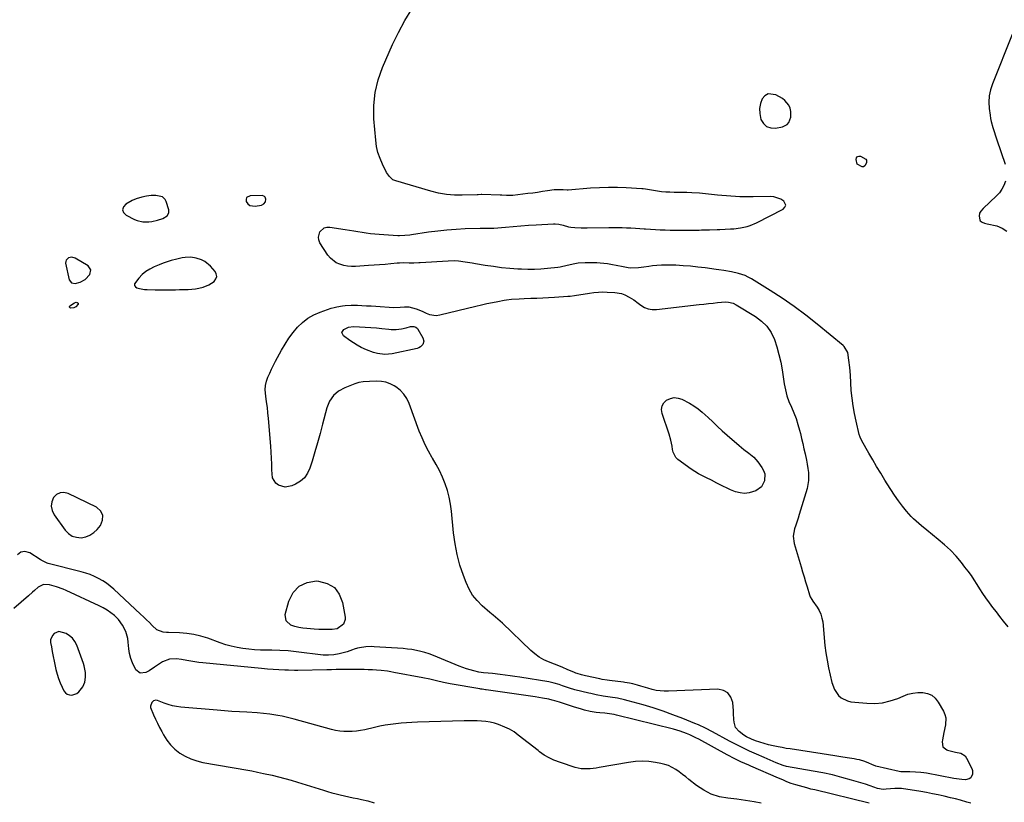
# Model space of a CAD drawing. Units: inches. Extents: x 1894578 to 1899714, y 379777 to 385108.
# Drawn here: x 1897322 to 1897947, y 381172 to 381668 of the extents above; entities that cross this region are included whole.
import ezdxf

# ---------------------------------------------------------------- set-up
doc = ezdxf.new("R2010")
doc.units = ezdxf.units.IN
doc.header["$MEASUREMENT"] = 0
for name, color, linetype in [('1', 7, 'Continuous'), ('7', 7, 'Continuous'), ('8', 7, 'Continuous')]:
    doc.layers.add(name, color=color, linetype=linetype)

msp = doc.modelspace()

# ---------------------------------------------------------------- linework, layer by layer
at = {"layer": '1', "color": 18}
for points in [[(1897809.15, 381601.95, 1630), (1897810.22, 381603.24, 1630), (1897811.48, 381606.6, 1630), (1897811.49, 381610.22, 1630), (1897810.96, 381612.34, 1630), (1897810.12, 381614.15, 1630), (1897807.67, 381617.17, 1630), (1897806.07, 381618.37, 1630), (1897801.83, 381620.88, 1630), (1897796.91, 381621.48, 1630), (1897794.91, 381620.25, 1630), (1897793.15, 381618.26, 1630), (1897792.09, 381615.21, 1630), (1897791.51, 381612.13, 1630), (1897791.63, 381608.99, 1630), (1897792.4, 381605.23, 1630), (1897793.99, 381602.58, 1630), (1897796.01, 381600.64, 1630), (1897798.67, 381599.78, 1630), (1897801.76, 381599.62, 1630), (1897806.08, 381600.45, 1630), (1897809.15, 381601.95, 1630)], [(1897408.52, 381556.99, 1628), (1897405.61, 381556.9, 1628), (1897402.52, 381556.48, 1628), (1897399.54, 381555.9, 1628), (1897395.94, 381554.88, 1628), (1897393.45, 381553.7, 1628), (1897389.43, 381551.42, 1628), (1897388.01, 381549.64, 1628), (1897387.43, 381547.87, 1628), (1897388.1, 381546.14, 1628), (1897389.6, 381544.43, 1628), (1897394.97, 381541.72, 1628), (1897396.69, 381541, 1628), (1897400.27, 381540.2, 1628), (1897404.01, 381540.23, 1628), (1897405.88, 381540.44, 1628), (1897409.56, 381541.23, 1628), (1897413.02, 381542.29, 1628), (1897415.75, 381544.08, 1628), (1897416.75, 381545.8, 1628), (1897416.84, 381546.77, 1628), (1897416.72, 381547.79, 1628), (1897415.12, 381553.2, 1628), (1897414.52, 381554.42, 1628), (1897412.66, 381556.13, 1628), (1897408.52, 381556.99, 1628)], [(1897477.03, 381551.52, 1628), (1897478, 381552.93, 1628), (1897478.34, 381554.68, 1628), (1897477.94, 381555.77, 1628), (1897477.54, 381556.21, 1628), (1897477.09, 381556.54, 1628), (1897475.97, 381556.82, 1628), (1897468.33, 381556.79, 1628), (1897466.1, 381555.56, 1628), (1897465.79, 381554.42, 1628), (1897465.9, 381553.02, 1628), (1897466.97, 381551.58, 1628), (1897468.24, 381550.54, 1628), (1897471.62, 381550.04, 1628), (1897475.49, 381550.78, 1628), (1897477.03, 381551.52, 1628)], [(1897363.72, 381503.61, 1628), (1897366.54, 381506.74, 1628), (1897367.31, 381509.68, 1628), (1897365.58, 381512.18, 1628), (1897357.32, 381517.08, 1628), (1897355.2, 381517.72, 1628), (1897353.01, 381517.32, 1628), (1897351.56, 381515.93, 1628), (1897351.31, 381515, 1628), (1897351.3, 381513.94, 1628), (1897353.55, 381503.4, 1628), (1897354.96, 381501.39, 1628), (1897357.39, 381501, 1628), (1897360.51, 381501.88, 1628), (1897363.72, 381503.61, 1628)], [(1897439.67, 381515.03, 1628), (1897437.59, 381516.07, 1628), (1897434.13, 381517.19, 1628), (1897430.62, 381517.75, 1628), (1897427.07, 381517.61, 1628), (1897425.3, 381517.33, 1628), (1897421.78, 381516.57, 1628), (1897418.31, 381515.57, 1628), (1897415.73, 381514.75, 1628), (1897413.18, 381513.88, 1628), (1897410.65, 381512.92, 1628), (1897407.42, 381511.61, 1628), (1897404.7, 381510.23, 1628), (1897402.14, 381508.62, 1628), (1897399.83, 381506.68, 1628), (1897397.69, 381504.5, 1628), (1897395.02, 381500.8, 1628), (1897394.98, 381499.82, 1628), (1897395.52, 381499, 1628), (1897396.45, 381498.29, 1628), (1897398.06, 381497.84, 1628), (1897401.34, 381497.28, 1628), (1897403.01, 381497.17, 1628), (1897408, 381497.07, 1628), (1897410.79, 381497.04, 1628), (1897413.57, 381497.03, 1628), (1897418.43, 381497.08, 1628), (1897420.96, 381497.11, 1628), (1897423.5, 381497.16, 1628), (1897426.03, 381497.23, 1628), (1897429.09, 381497.33, 1628), (1897433.6, 381497.73, 1628), (1897435.83, 381498.12, 1628), (1897438.53, 381498.74, 1628), (1897442.23, 381500.16, 1628), (1897445.48, 381502.42, 1628), (1897446.68, 381504.08, 1628), (1897447.16, 381505.59, 1628), (1897446.88, 381507.14, 1628), (1897446.09, 381508.73, 1628), (1897443.26, 381511.98, 1628), (1897439.67, 381515.03, 1628)], [(1897374.99, 381353.88, 1628), (1897373.52, 381356.59, 1628), (1897370.94, 381359.05, 1628), (1897352.87, 381367.84, 1628), (1897350.19, 381368.41, 1628), (1897347.71, 381368.27, 1628), (1897345.55, 381367.06, 1628), (1897343.6, 381365.13, 1628), (1897342.55, 381362.38, 1628), (1897342.16, 381359.65, 1628), (1897342.75, 381356.95, 1628), (1897344, 381354.28, 1628), (1897351.09, 381344.42, 1628), (1897353.15, 381342.34, 1628), (1897355.46, 381340.78, 1628), (1897358.13, 381340, 1628), (1897361.05, 381339.73, 1628), (1897364.01, 381340.31, 1628), (1897366.74, 381341.31, 1628), (1897369.16, 381342.94, 1628), (1897371.35, 381345, 1628), (1897373.43, 381347.51, 1628), (1897374.77, 381350.82, 1628), (1897374.99, 381353.88, 1628)], [(1897925.59, 381171.19, 1628), (1897923.06, 381171.92, 1628), (1897918.95, 381173.07, 1628), (1897915.88, 381173.89, 1628), (1897912.8, 381174.67, 1628), (1897908.58, 381175.68, 1628), (1897904.92, 381176.5, 1628), (1897901.24, 381177.26, 1628), (1897897.54, 381177.94, 1628), (1897893.84, 381178.57, 1628), (1897881.63, 381180.48, 1628), (1897880.25, 381180.63, 1628), (1897877.48, 381180.63, 1628), (1897874.72, 381180.28, 1628), (1897871.94, 381180.04, 1628), (1897870.06, 381179.98, 1628), (1897866.42, 381180.5, 1628), (1897861.78, 381182.27, 1628), (1897858.83, 381183.24, 1628), (1897849.82, 381185.94, 1628), (1897843.8, 381187.63, 1628), (1897837.74, 381189.16, 1628), (1897831.63, 381190.47, 1628), (1897825.49, 381191.63, 1628), (1897808.71, 381194.47, 1628), (1897806.49, 381195.07, 1628), (1897802.19, 381196.85, 1628), (1897798.34, 381198.49, 1628), (1897794.5, 381200.15, 1628), (1897789.59, 381202.29, 1628), (1897785.24, 381204.25, 1628), (1897780.93, 381206.29, 1628), (1897776.68, 381208.44, 1628), (1897772.46, 381210.67, 1628), (1897768.17, 381213.02, 1628), (1897766, 381214.19, 1628), (1897761.67, 381216.53, 1628), (1897757.31, 381218.82, 1628), (1897752.85, 381220.9, 1628), (1897750.59, 381221.87, 1628), (1897742.82, 381225.01, 1628), (1897736.62, 381227.4, 1628), (1897730.38, 381229.65, 1628), (1897724.06, 381231.68, 1628), (1897717.69, 381233.57, 1628), (1897708.16, 381236.22, 1628), (1897705.91, 381236.81, 1628), (1897701.38, 381237.79, 1628), (1897696.69, 381238.56, 1628), (1897692.31, 381239.21, 1628), (1897687.95, 381239.98, 1628), (1897684.42, 381240.76, 1628), (1897683.29, 381241.04, 1628), (1897674.41, 381243.24, 1628), (1897671.05, 381244.21, 1628), (1897666.63, 381245.74, 1628), (1897664.47, 381246.48, 1628), (1897661.17, 381247.45, 1628), (1897657.8, 381248.15, 1628), (1897639.48, 381251.18, 1628), (1897636.37, 381251.66, 1628), (1897633.26, 381252.12, 1628), (1897630.14, 381252.52, 1628), (1897627.01, 381252.9, 1628), (1897622.21, 381253.43, 1628), (1897619.3, 381253.72, 1628), (1897616.38, 381254.02, 1628), (1897613.5, 381254.47, 1628), (1897610.21, 381255.18, 1628), (1897605.57, 381256.44, 1628), (1897601.07, 381258.12, 1628), (1897587.19, 381263.99, 1628), (1897584.58, 381265.03, 1628), (1897581.94, 381265.98, 1628), (1897579.25, 381266.81, 1628), (1897576.54, 381267.56, 1628), (1897573.8, 381268.17, 1628), (1897571.04, 381268.68, 1628), (1897568.26, 381269.04, 1628), (1897565.46, 381269.3, 1628), (1897547.01, 381270.51, 1628), (1897545.26, 381270.57, 1628), (1897541.77, 381270.43, 1628), (1897537.68, 381269.91, 1628), (1897536.56, 381269.68, 1628), (1897534.42, 381268.92, 1628), (1897533.34, 381268.54, 1628), (1897529.87, 381267.37, 1628), (1897528.23, 381266.85, 1628), (1897524.91, 381266, 1628), (1897521.52, 381265.43, 1628), (1897518.1, 381265.17, 1628), (1897514.66, 381265.22, 1628), (1897511.23, 381265.5, 1628), (1897509.52, 381265.71, 1628), (1897502.69, 381266.7, 1628), (1897497.56, 381267.33, 1628), (1897492.42, 381267.83, 1628), (1897487.27, 381268.11, 1628), (1897482.1, 381268.26, 1628), (1897478.65, 381268.29, 1628), (1897474.91, 381268.39, 1628), (1897471.18, 381268.59, 1628), (1897467.45, 381268.93, 1628), (1897463.73, 381269.37, 1628), (1897460.05, 381270, 1628), (1897456.4, 381270.79, 1628), (1897452.82, 381271.82, 1628), (1897449.27, 381272.99, 1628), (1897441.45, 381275.88, 1628), (1897437.07, 381277.25, 1628), (1897432.63, 381278.34, 1628), (1897428.1, 381278.99, 1628), (1897423.52, 381279.35, 1628), (1897416.45, 381279.56, 1628), (1897415.36, 381279.62, 1628), (1897413.2, 381279.87, 1628), (1897409.24, 381281.33, 1628), (1897406.28, 381284.1, 1628), (1897404.42, 381285.9, 1628), (1897402.56, 381287.7, 1628), (1897400.68, 381289.48, 1628), (1897398.79, 381291.25, 1628), (1897381.88, 381307.05, 1628), (1897379.63, 381308.98, 1628), (1897377.29, 381310.78, 1628), (1897374.81, 381312.39, 1628), (1897372.24, 381313.87, 1628), (1897369.56, 381315.15, 1628), (1897366.83, 381316.3, 1628), (1897364.03, 381317.27, 1628), (1897361.18, 381318.1, 1628), (1897340.27, 381323.44, 1628), (1897339.6, 381323.63, 1628), (1897337.04, 381324.73, 1628), (1897335.83, 381325.43, 1628), (1897335.23, 381325.8, 1628), (1897328.62, 381330.11, 1628), (1897325.5, 381330.86, 1628), (1897322.83, 381330.6, 1628), (1897320.81, 381328.82, 1628)], [(1897861.15, 381171.29, 1626), (1897826.66, 381179.6, 1626), (1897824.14, 381180.23, 1626), (1897821.63, 381180.88, 1626), (1897819.13, 381181.56, 1626), (1897814.48, 381182.9, 1626), (1897811.68, 381183.8, 1626), (1897808.94, 381184.85, 1626), (1897806.23, 381186, 1626), (1897803.52, 381187.16, 1626), (1897785.99, 381194.73, 1626), (1897784.71, 381195.29, 1626), (1897782.16, 381196.41, 1626), (1897779.61, 381197.55, 1626), (1897777.11, 381198.77, 1626), (1897774.64, 381200.05, 1626), (1897772.18, 381201.36, 1626), (1897770.96, 381202.02, 1626), (1897752.95, 381211.76, 1626), (1897751.08, 381212.73, 1626), (1897747.28, 381214.52, 1626), (1897745.19, 381215.4, 1626), (1897741.1, 381216.9, 1626), (1897736.9, 381218.1, 1626), (1897700.73, 381227.17, 1626), (1897699.25, 381227.5, 1626), (1897696.28, 381228.03, 1626), (1897693.28, 381228.39, 1626), (1897690.26, 381228.67, 1626), (1897687.92, 381228.87, 1626), (1897684.11, 381229.38, 1626), (1897680.38, 381230.29, 1626), (1897677.87, 381231.06, 1626), (1897674.07, 381232.24, 1626), (1897670.28, 381233.45, 1626), (1897666.48, 381234.66, 1626), (1897664.58, 381235.25, 1626), (1897661.57, 381236.2, 1626), (1897659.95, 381236.68, 1626), (1897657.77, 381237.23, 1626), (1897653.81, 381237.93, 1626), (1897649.28, 381238.68, 1626), (1897644.75, 381239.36, 1626), (1897618.09, 381243.15, 1626), (1897617.6, 381243.22, 1626), (1897615.63, 381243.49, 1626), (1897614.65, 381243.64, 1626), (1897614.16, 381243.73, 1626), (1897595.29, 381247.08, 1626), (1897590.95, 381247.92, 1626), (1897586.64, 381248.88, 1626), (1897582.32, 381249.86, 1626), (1897577.99, 381250.74, 1626), (1897559.54, 381254.26, 1626), (1897557.51, 381254.61, 1626), (1897555.48, 381254.92, 1626), (1897551.39, 381255.38, 1626), (1897548.61, 381255.61, 1626), (1897545.97, 381255.78, 1626), (1897543.32, 381255.9, 1626), (1897540.68, 381255.98, 1626), (1897539.35, 381256, 1626), (1897529.03, 381256.13, 1626), (1897526.03, 381256.12, 1626), (1897523.02, 381256.02, 1626), (1897520.02, 381255.89, 1626), (1897517.02, 381255.82, 1626), (1897498.52, 381255.52, 1626), (1897496.54, 381255.51, 1626), (1897492.58, 381255.58, 1626), (1897490.32, 381255.67, 1626), (1897486.65, 381255.87, 1626), (1897482.98, 381256.07, 1626), (1897479.31, 381256.31, 1626), (1897477.48, 381256.47, 1626), (1897475.65, 381256.63, 1626), (1897438.23, 381260.24, 1626), (1897435.71, 381260.53, 1626), (1897433.2, 381260.87, 1626), (1897430.71, 381261.29, 1626), (1897428.22, 381261.76, 1626), (1897424.76, 381262.43, 1626), (1897421.71, 381262.75, 1626), (1897417.12, 381262.57, 1626), (1897412.79, 381260.95, 1626), (1897410.82, 381259.69, 1626), (1897407.77, 381257.5, 1626), (1897404.33, 381255.33, 1626), (1897402.08, 381254.07, 1626), (1897398.57, 381253.7, 1626), (1897395.82, 381255.93, 1626), (1897393.69, 381260.26, 1626), (1897392.6, 381263.16, 1626), (1897391.88, 381266.18, 1626), (1897391.4, 381269.27, 1626), (1897391, 381273.52, 1626), (1897390.66, 381275.79, 1626), (1897389.45, 381280.17, 1626), (1897387.46, 381284.28, 1626), (1897384.73, 381287.87, 1626), (1897382.21, 381290.24, 1626), (1897379.95, 381292.04, 1626), (1897377.61, 381293.7, 1626), (1897375.14, 381295.16, 1626), (1897372.58, 381296.49, 1626), (1897351.67, 381306.21, 1626), (1897349.64, 381307.08, 1626), (1897345.5, 381308.57, 1626), (1897340.96, 381309.83, 1626), (1897337.24, 381309.93, 1626), (1897333.94, 381308.29, 1626), (1897331.56, 381306.19, 1626), (1897330.28, 381305.07, 1626), (1897327.72, 381302.85, 1626), (1897318.43, 381294.85, 1626)], [(1897346.91, 381280.17, 1624), (1897343.98, 381278.96, 1624), (1897342.87, 381277.73, 1624), (1897341.78, 381274.85, 1624), (1897341.78, 381273.2, 1624), (1897342.24, 381270.53, 1624), (1897342.8, 381267.44, 1624), (1897343.39, 381264.35, 1624), (1897344.01, 381261.26, 1624), (1897344.66, 381258.19, 1624), (1897345.13, 381256.02, 1624), (1897345.88, 381253.14, 1624), (1897346.75, 381250.3, 1624), (1897347.84, 381247.54, 1624), (1897349.06, 381244.82, 1624), (1897350.16, 381242.62, 1624), (1897351.12, 381241.37, 1624), (1897352.25, 381240.45, 1624), (1897353.65, 381240, 1624), (1897355.22, 381239.88, 1624), (1897358.35, 381240.93, 1624), (1897359.64, 381241.92, 1624), (1897362.18, 381245.05, 1624), (1897363.54, 381247.99, 1624), (1897363.94, 381251.29, 1624), (1897363.87, 381254.17, 1624), (1897363.13, 381258.41, 1624), (1897362.7, 381259.78, 1624), (1897358.36, 381271.56, 1624), (1897357.19, 381273.86, 1624), (1897355.73, 381275.89, 1624), (1897353.83, 381277.52, 1624), (1897351.65, 381278.89, 1624), (1897346.91, 381280.17, 1624)], [(1897792.63, 381171.16, 1624), (1897788.1, 381172.07, 1624), (1897785.35, 381172.55, 1624), (1897782.59, 381172.99, 1624), (1897779.82, 381173.37, 1624), (1897777.05, 381173.7, 1624), (1897771.45, 381174.31, 1624), (1897766.07, 381175.36, 1624), (1897760.91, 381176.99, 1624), (1897756.11, 381179.47, 1624), (1897751.54, 381182.51, 1624), (1897746.77, 381186.32, 1624), (1897744.71, 381187.93, 1624), (1897742.63, 381189.51, 1624), (1897740.52, 381191.06, 1624), (1897738.39, 381192.58, 1624), (1897736.18, 381193.92, 1624), (1897733.88, 381195.05, 1624), (1897731.46, 381195.88, 1624), (1897728.95, 381196.5, 1624), (1897725.56, 381197.11, 1624), (1897721.29, 381197.65, 1624), (1897717.01, 381197.88, 1624), (1897712.74, 381197.66, 1624), (1897708.47, 381197.13, 1624), (1897689.78, 381193.8, 1624), (1897687.87, 381193.5, 1624), (1897684.05, 381193.07, 1624), (1897682.13, 381192.95, 1624), (1897678.33, 381193.13, 1624), (1897676.46, 381193.49, 1624), (1897674.62, 381193.98, 1624), (1897665.2, 381197.08, 1624), (1897660.99, 381198.63, 1624), (1897657.98, 381199.96, 1624), (1897654.9, 381201.76, 1624), (1897652.01, 381203.85, 1624), (1897651.06, 381204.58, 1624), (1897638.47, 381214.5, 1624), (1897635.78, 381216.41, 1624), (1897632.99, 381218.12, 1624), (1897630.03, 381219.54, 1624), (1897625.94, 381221.11, 1624), (1897623.29, 381221.91, 1624), (1897620.62, 381222.56, 1624), (1897617.9, 381223, 1624), (1897615.15, 381223.3, 1624), (1897612.38, 381223.45, 1624), (1897609.61, 381223.54, 1624), (1897606.83, 381223.55, 1624), (1897604.06, 381223.51, 1624), (1897574.48, 381222.57, 1624), (1897571.04, 381222.42, 1624), (1897567.61, 381222.22, 1624), (1897564.18, 381221.94, 1624), (1897560.76, 381221.6, 1624), (1897557.34, 381221.17, 1624), (1897553.95, 381220.65, 1624), (1897550.57, 381220.01, 1624), (1897547.21, 381219.29, 1624), (1897541.05, 381217.86, 1624), (1897538.43, 381217.35, 1624), (1897535.8, 381216.95, 1624), (1897533.15, 381216.73, 1624), (1897530.48, 381216.63, 1624), (1897527.82, 381216.72, 1624), (1897525.18, 381216.97, 1624), (1897522.56, 381217.42, 1624), (1897519.97, 381218.03, 1624), (1897496.32, 381224.58, 1624), (1897493.76, 381225.25, 1624), (1897491.2, 381225.87, 1624), (1897488.62, 381226.41, 1624), (1897486.02, 381226.91, 1624), (1897483.42, 381227.36, 1624), (1897480.81, 381227.77, 1624), (1897476.87, 381228.22, 1624), (1897472.91, 381228.52, 1624), (1897466.18, 381228.91, 1624), (1897461.5, 381229.2, 1624), (1897456.82, 381229.51, 1624), (1897452.14, 381229.86, 1624), (1897447.46, 381230.23, 1624), (1897424.44, 381232.15, 1624), (1897421.7, 381232.51, 1624), (1897418.99, 381233.03, 1624), (1897416.35, 381233.81, 1624), (1897413.74, 381234.75, 1624), (1897409.63, 381236.46, 1624), (1897408.6, 381236.67, 1624), (1897407.08, 381236.21, 1624), (1897405.97, 381235.08, 1624), (1897405.1, 381232.78, 1624), (1897405.18, 381231.94, 1624), (1897407.02, 381227.34, 1624), (1897408.24, 381224.62, 1624), (1897409.5, 381221.93, 1624), (1897410.83, 381219.27, 1624), (1897412.22, 381216.64, 1624), (1897413.3, 381214.64, 1624), (1897415.43, 381211.3, 1624), (1897417.84, 381208.22, 1624), (1897420.66, 381205.5, 1624), (1897423.75, 381203.04, 1624), (1897427.16, 381201.01, 1624), (1897430.7, 381199.3, 1624), (1897434.43, 381198.05, 1624), (1897438.29, 381197.12, 1624), (1897466.83, 381192.17, 1624), (1897469.33, 381191.71, 1624), (1897473.06, 381190.96, 1624), (1897476.79, 381190.16, 1624), (1897482.4, 381188.94, 1624), (1897486.43, 381188, 1624), (1897490.44, 381186.99, 1624), (1897494.42, 381185.86, 1624), (1897498.38, 381184.66, 1624), (1897514.83, 381179.41, 1624), (1897517.5, 381178.6, 1624), (1897520.17, 381177.83, 1624), (1897522.87, 381177.12, 1624), (1897525.57, 381176.46, 1624), (1897528.29, 381175.85, 1624), (1897531.01, 381175.25, 1624), (1897533.73, 381174.68, 1624), (1897536.46, 381174.12, 1624), (1897539.09, 381173.6, 1624), (1897543.08, 381172.63, 1624), (1897546.99, 381171.44, 1624)]]:
    msp.add_polyline3d(points, dxfattribs=at)
at = {"layer": '7', "color": 18}
for points in [[(1897858.41, 381575.78, 1632), (1897857.59, 381575.18, 1632), (1897857.28, 381575.1, 1632), (1897856.64, 381575.17, 1632), (1897853.57, 381576.84, 1632), (1897852.76, 381579.85, 1632), (1897853.07, 381580.9, 1632), (1897853.6, 381581.63, 1632), (1897854.47, 381581.86, 1632), (1897855.57, 381581.78, 1632), (1897858.88, 381579.94, 1632), (1897859.33, 381579.3, 1632), (1897859.3, 381577.65, 1632), (1897858.41, 381575.78, 1632)], [(1897576.46, 381460.76, 1632), (1897575.48, 381460.23, 1632), (1897574.39, 381459.84, 1632), (1897558.54, 381456.42, 1632), (1897553.79, 381455.95, 1632), (1897549.05, 381456.54, 1632), (1897546.71, 381457.2, 1632), (1897542.17, 381458.87, 1632), (1897538.78, 381460.5, 1632), (1897536.29, 381461.86, 1632), (1897533.85, 381463.3, 1632), (1897531.5, 381464.89, 1632), (1897527.51, 381467.87, 1632), (1897526.56, 381469.94, 1632), (1897527.72, 381471.9, 1632), (1897530.85, 381473.3, 1632), (1897533.97, 381473.66, 1632), (1897537.82, 381473.53, 1632), (1897541.36, 381473.37, 1632), (1897544.9, 381473.16, 1632), (1897548.44, 381472.87, 1632), (1897551.97, 381472.54, 1632), (1897556.24, 381472.08, 1632), (1897557.84, 381471.96, 1632), (1897561.04, 381471.94, 1632), (1897564.37, 381472.26, 1632), (1897567.25, 381472.84, 1632), (1897570.16, 381473.7, 1632), (1897572.15, 381473.83, 1632), (1897573.42, 381473.4, 1632), (1897574.43, 381472.58, 1632), (1897574.83, 381472.04, 1632), (1897578, 381466.63, 1632), (1897578.56, 381464.54, 1632), (1897577.99, 381462.44, 1632), (1897576.46, 381460.76, 1632)], [(1897737.4, 381428.67, 1632), (1897739.84, 381428.38, 1632), (1897742.31, 381427.55, 1632), (1897747.02, 381425.02, 1632), (1897749.88, 381423.33, 1632), (1897752.63, 381421.48, 1632), (1897755.23, 381419.41, 1632), (1897758.85, 381416.09, 1632), (1897761.84, 381413.23, 1632), (1897764.86, 381410.4, 1632), (1897767.92, 381407.62, 1632), (1897771.02, 381404.88, 1632), (1897778.54, 381398.32, 1632), (1897780.07, 381397.03, 1632), (1897781.62, 381395.76, 1632), (1897784.83, 381393.37, 1632), (1897787.86, 381390.82, 1632), (1897790.45, 381387.82, 1632), (1897793.04, 381384.27, 1632), (1897794.12, 381382.27, 1632), (1897794.82, 381380.2, 1632), (1897794.74, 381375.76, 1632), (1897792.74, 381371.9, 1632), (1897789.17, 381369.4, 1632), (1897784.98, 381368.15, 1632), (1897782.1, 381367.83, 1632), (1897779.22, 381368.15, 1632), (1897776.33, 381368.9, 1632), (1897773.09, 381370.14, 1632), (1897771.32, 381370.87, 1632), (1897767.88, 381372.54, 1632), (1897764.55, 381374.43, 1632), (1897761.15, 381376.19, 1632), (1897757.79, 381377.73, 1632), (1897755.27, 381378.95, 1632), (1897752.8, 381380.26, 1632), (1897750.42, 381381.72, 1632), (1897748.09, 381383.27, 1632), (1897739.67, 381389.25, 1632), (1897738.33, 381390.53, 1632), (1897736.78, 381393.92, 1632), (1897736.38, 381395.77, 1632), (1897736.06, 381397.79, 1632), (1897735.28, 381401.66, 1632), (1897734.18, 381405.44, 1632), (1897729.72, 381418.58, 1632), (1897729.43, 381421.05, 1632), (1897729.72, 381423.33, 1632), (1897730.87, 381425.31, 1632), (1897732.61, 381427.09, 1632), (1897734.99, 381428.15, 1632), (1897737.4, 381428.67, 1632)]]:
    msp.add_polyline3d(points, dxfattribs=at)
at = {"layer": '8', "color": 18}
for points in [[(1897949.2, 381283.22, 1630), (1897946.34, 381286.84, 1630), (1897944.08, 381289.71, 1630), (1897941.84, 381292.6, 1630), (1897939.62, 381295.49, 1630), (1897937.41, 381298.4, 1630), (1897935.1, 381301.57, 1630), (1897933.17, 381304.34, 1630), (1897931.34, 381307.18, 1630), (1897929.57, 381310.05, 1630), (1897927.79, 381312.91, 1630), (1897925.92, 381315.72, 1630), (1897923.94, 381318.44, 1630), (1897921.89, 381321.12, 1630), (1897919.58, 381323.99, 1630), (1897916.19, 381327.94, 1630), (1897912.64, 381331.73, 1630), (1897908.85, 381335.28, 1630), (1897904.9, 381338.67, 1630), (1897897.65, 381344.51, 1630), (1897894.24, 381347.29, 1630), (1897892.55, 381348.71, 1630), (1897889.25, 381351.61, 1630), (1897887.69, 381353.15, 1630), (1897884.82, 381356.47, 1630), (1897882.23, 381359.78, 1630), (1897879.65, 381363.22, 1630), (1897877.14, 381366.71, 1630), (1897874.75, 381370.29, 1630), (1897872.44, 381373.92, 1630), (1897870.97, 381376.33, 1630), (1897868.4, 381380.58, 1630), (1897865.85, 381384.85, 1630), (1897863.36, 381389.15, 1630), (1897860.89, 381393.46, 1630), (1897856.53, 381401.18, 1630), (1897855.35, 381403.61, 1630), (1897854.85, 381405.15, 1630), (1897852.77, 381413.67, 1630), (1897851.72, 381418.48, 1630), (1897850.85, 381423.31, 1630), (1897850.23, 381428.18, 1630), (1897849.78, 381433.08, 1630), (1897849.15, 381442.9, 1630), (1897848.76, 381447.71, 1630), (1897848.25, 381452.5, 1630), (1897847.51, 381457.24, 1630), (1897845.25, 381461.08, 1630), (1897844.59, 381461.7, 1630), (1897828.17, 381475.27, 1630), (1897820.95, 381480.99, 1630), (1897813.58, 381486.51, 1630), (1897805.98, 381491.71, 1630), (1897798.24, 381496.71, 1630), (1897786.39, 381504.01, 1630), (1897784.42, 381505.1, 1630), (1897782.39, 381506.07, 1630), (1897778.12, 381507.49, 1630), (1897773.7, 381508.5, 1630), (1897768.87, 381509.23, 1630), (1897765.64, 381509.68, 1630), (1897764.03, 381509.91, 1630), (1897757.02, 381510.92, 1630), (1897752.41, 381511.51, 1630), (1897747.8, 381512, 1630), (1897743.17, 381512.35, 1630), (1897738.53, 381512.6, 1630), (1897734.85, 381512.74, 1630), (1897732.05, 381512.78, 1630), (1897729.25, 381512.72, 1630), (1897726.46, 381512.52, 1630), (1897723.67, 381512.22, 1630), (1897721.38, 381511.92, 1630), (1897718.1, 381511.48, 1630), (1897714.83, 381511.01, 1630), (1897709.92, 381510.89, 1630), (1897708.29, 381511.1, 1630), (1897703.92, 381511.87, 1630), (1897701.69, 381512.26, 1630), (1897697.23, 381513.05, 1630), (1897695, 381513.45, 1630), (1897690.52, 381514.04, 1630), (1897688.27, 381514.17, 1630), (1897686.01, 381514.21, 1630), (1897680.88, 381514.16, 1630), (1897676.57, 381513.88, 1630), (1897674.44, 381513.55, 1630), (1897669.58, 381512.48, 1630), (1897665.15, 381511.34, 1630), (1897663.65, 381511.12, 1630), (1897656.93, 381510.5, 1630), (1897652.81, 381510.2, 1630), (1897648.69, 381510.03, 1630), (1897644.57, 381510.02, 1630), (1897640.44, 381510.14, 1630), (1897638.25, 381510.24, 1630), (1897633.04, 381510.6, 1630), (1897627.84, 381511.07, 1630), (1897622.67, 381511.75, 1630), (1897617.51, 381512.54, 1630), (1897611.4, 381513.61, 1630), (1897609.23, 381513.97, 1630), (1897604.87, 381514.66, 1630), (1897600.5, 381515.22, 1630), (1897598.32, 381515.37, 1630), (1897593.92, 381515.32, 1630), (1897576.3, 381514.17, 1630), (1897575.29, 381514.11, 1630), (1897572.27, 381514, 1630), (1897569.25, 381514.01, 1630), (1897565.95, 381514.12, 1630), (1897563.08, 381514.04, 1630), (1897561.65, 381513.93, 1630), (1897557.51, 381513.53, 1630), (1897554.01, 381513.21, 1630), (1897550.51, 381512.92, 1630), (1897547, 381512.66, 1630), (1897543.49, 381512.43, 1630), (1897535.17, 381511.93, 1630), (1897532.65, 381511.92, 1630), (1897530.16, 381512.1, 1630), (1897527.7, 381512.58, 1630), (1897525.27, 381513.24, 1630), (1897523.02, 381514.26, 1630), (1897519.23, 381517.2, 1630), (1897517.69, 381519.13, 1630), (1897512.65, 381526.96, 1630), (1897511.93, 381528.7, 1630), (1897511.62, 381530.44, 1630), (1897512.65, 381533.92, 1630), (1897515.39, 381536.29, 1630), (1897517.1, 381536.73, 1630), (1897518.98, 381536.79, 1630), (1897528.72, 381535.36, 1630), (1897531.39, 381534.95, 1630), (1897534.07, 381534.52, 1630), (1897536.73, 381534.06, 1630), (1897539.4, 381533.57, 1630), (1897542.06, 381533.13, 1630), (1897544.74, 381532.75, 1630), (1897547.43, 381532.48, 1630), (1897550.12, 381532.28, 1630), (1897561.98, 381531.62, 1630), (1897563.08, 381531.58, 1630), (1897566.39, 381531.63, 1630), (1897569.69, 381531.94, 1630), (1897570.79, 381532.1, 1630), (1897581.57, 381533.77, 1630), (1897587.36, 381534.56, 1630), (1897593.16, 381535.2, 1630), (1897598.99, 381535.62, 1630), (1897604.82, 381535.89, 1630), (1897614.39, 381536.14, 1630), (1897615.45, 381536.16, 1630), (1897618.63, 381536.15, 1630), (1897620.75, 381536.15, 1630), (1897621.81, 381536.2, 1630), (1897622.86, 381536.27, 1630), (1897630.45, 381536.89, 1630), (1897635.31, 381537.28, 1630), (1897640.16, 381537.64, 1630), (1897645.02, 381537.97, 1630), (1897649.88, 381538.28, 1630), (1897660.77, 381538.93, 1630), (1897661.95, 381538.95, 1630), (1897664.28, 381538.7, 1630), (1897667.05, 381537.99, 1630), (1897670.42, 381537.03, 1630), (1897671.8, 381536.85, 1630), (1897674.35, 381536.67, 1630), (1897678.3, 381536.47, 1630), (1897680.28, 381536.44, 1630), (1897682.26, 381536.44, 1630), (1897695.96, 381536.6, 1630), (1897698.76, 381536.61, 1630), (1897701.56, 381536.59, 1630), (1897704.36, 381536.52, 1630), (1897707.16, 381536.41, 1630), (1897709.96, 381536.28, 1630), (1897712.76, 381536.12, 1630), (1897715.55, 381535.94, 1630), (1897718.35, 381535.74, 1630), (1897719.19, 381535.68, 1630), (1897722.31, 381535.47, 1630), (1897725.43, 381535.28, 1630), (1897728.56, 381535.14, 1630), (1897731.68, 381535.02, 1630), (1897734.81, 381534.95, 1630), (1897737.94, 381534.9, 1630), (1897741.06, 381534.89, 1630), (1897744.19, 381534.9, 1630), (1897753.18, 381535, 1630), (1897754.82, 381535.02, 1630), (1897759.76, 381535.16, 1630), (1897764.69, 381535.35, 1630), (1897766.33, 381535.42, 1630), (1897773.21, 381535.71, 1630), (1897775.32, 381535.84, 1630), (1897779.52, 381536.35, 1630), (1897783.66, 381537.22, 1630), (1897785.67, 381537.84, 1630), (1897789.53, 381539.51, 1630), (1897806.5, 381548.27, 1630), (1897807.59, 381549.46, 1630), (1897808.13, 381550.7, 1630), (1897806.95, 381553.37, 1630), (1897804.97, 381554.59, 1630), (1897800.68, 381556.01, 1630), (1897798.37, 381556.21, 1630), (1897787.6, 381556.06, 1630), (1897784.75, 381556.05, 1630), (1897781.89, 381556.07, 1630), (1897779.04, 381556.15, 1630), (1897776.19, 381556.25, 1630), (1897773.33, 381556.41, 1630), (1897770.48, 381556.6, 1630), (1897767.64, 381556.84, 1630), (1897764.8, 381557.12, 1630), (1897753.55, 381558.29, 1630), (1897748.64, 381558.67, 1630), (1897745.36, 381558.78, 1630), (1897740.43, 381558.84, 1630), (1897737.37, 381558.85, 1630), (1897734.7, 381558.92, 1630), (1897732.03, 381559.06, 1630), (1897729.38, 381559.31, 1630), (1897726.72, 381559.64, 1630), (1897722.97, 381560.19, 1630), (1897719.15, 381560.92, 1630), (1897717.61, 381561.14, 1630), (1897716.84, 381561.2, 1630), (1897707.01, 381561.75, 1630), (1897701.32, 381561.96, 1630), (1897695.64, 381562.01, 1630), (1897689.95, 381561.83, 1630), (1897684.27, 381561.49, 1630), (1897670.02, 381560.37, 1630), (1897669.58, 381560.35, 1630), (1897666.96, 381560.52, 1630), (1897662.24, 381560.58, 1630), (1897661.21, 381560.45, 1630), (1897657.02, 381559.8, 1630), (1897653.89, 381559.34, 1630), (1897650.76, 381558.89, 1630), (1897647.63, 381558.47, 1630), (1897644.5, 381558.07, 1630), (1897635.11, 381556.92, 1630), (1897634.09, 381556.83, 1630), (1897631.04, 381556.88, 1630), (1897627.97, 381557.12, 1630), (1897626.95, 381557.16, 1630), (1897615.28, 381557.54, 1630), (1897614.92, 381557.54, 1630), (1897613.12, 381557.38, 1630), (1897612.4, 381557.34, 1630), (1897602.96, 381557.09, 1630), (1897597.9, 381557.2, 1630), (1897592.89, 381557.61, 1630), (1897587.94, 381558.49, 1630), (1897583.02, 381559.67, 1630), (1897560.83, 381566.13, 1630), (1897558.97, 381566.93, 1630), (1897556.66, 381568.91, 1630), (1897554.95, 381571.45, 1630), (1897552.3, 381576.79, 1630), (1897550.74, 381580.45, 1630), (1897549.46, 381584.19, 1630), (1897548.62, 381588.04, 1630), (1897548.06, 381591.98, 1630), (1897546.93, 381605.57, 1630), (1897546.86, 381613.95, 1630), (1897547.6, 381622.21, 1630), (1897549.57, 381630.25, 1630), (1897552.35, 381638.17, 1630), (1897558.74, 381652.73, 1630), (1897562.42, 381660.43, 1630), (1897566.42, 381667.94, 1630), (1897570.89, 381675.18, 1630)], [(1897951.78, 381659.16, 1630), (1897939.24, 381627.86, 1630), (1897938.03, 381623.99, 1630), (1897937.23, 381620.06, 1630), (1897937.04, 381616.07, 1630), (1897937.26, 381612.02, 1630), (1897937.82, 381607.83, 1630), (1897938.14, 381605.85, 1630), (1897938.52, 381603.87, 1630), (1897939.55, 381599.99, 1630), (1897940.16, 381598.06, 1630), (1897941.4, 381594.23, 1630), (1897942.04, 381592.31, 1630), (1897947.29, 381576.69, 1630)], [(1897947.52, 381565.93, 1630), (1897946.54, 381563.35, 1630), (1897945.31, 381560.91, 1630), (1897943.7, 381558.7, 1630), (1897941.85, 381556.65, 1630), (1897933.33, 381548.6, 1630), (1897931.87, 381546.96, 1630), (1897931.12, 381545.74, 1630), (1897930.83, 381543.69, 1630), (1897931.25, 381541.52, 1630), (1897931.59, 381540.89, 1630), (1897932.76, 381539.98, 1630), (1897934.3, 381539.4, 1630), (1897935.08, 381539.17, 1630), (1897935.88, 381538.97, 1630), (1897941.99, 381537.62, 1630), (1897945.41, 381536.26, 1630), (1897948.35, 381534.37, 1630)], [(1897814.71, 381415.33, 1630), (1897815.91, 381411.63, 1630), (1897816.97, 381407.88, 1630), (1897817.46, 381405.93, 1630), (1897818.25, 381402.68, 1630), (1897819.01, 381399.42, 1630), (1897819.73, 381396.15, 1630), (1897820.43, 381392.87, 1630), (1897821.23, 381388.86, 1630), (1897821.7, 381386.3, 1630), (1897822.11, 381383.73, 1630), (1897822.5, 381381.16, 1630), (1897822.68, 381378.6, 1630), (1897822.65, 381376.05, 1630), (1897822.28, 381373.53, 1630), (1897821.7, 381371.03, 1630), (1897816.67, 381354.51, 1630), (1897815.96, 381352.2, 1630), (1897814.49, 381347.6, 1630), (1897813.74, 381345.3, 1630), (1897812.95, 381340.71, 1630), (1897813.57, 381336.08, 1630), (1897817.93, 381321.15, 1630), (1897818.86, 381317.99, 1630), (1897819.79, 381314.84, 1630), (1897820.73, 381311.68, 1630), (1897821.67, 381308.53, 1630), (1897823.18, 381303.52, 1630), (1897823.65, 381302.27, 1630), (1897824.62, 381300.51, 1630), (1897825.36, 381299.4, 1630), (1897828.02, 381295.68, 1630), (1897829.35, 381293.48, 1630), (1897830.43, 381291.19, 1630), (1897831.14, 381288.75, 1630), (1897831.6, 381286.22, 1630), (1897833.07, 381271.4, 1630), (1897833.65, 381266.64, 1630), (1897834.35, 381261.9, 1630), (1897835.26, 381257.19, 1630), (1897836.3, 381252.51, 1630), (1897837.45, 381247.77, 1630), (1897839.09, 381243.45, 1630), (1897841.71, 381239.65, 1630), (1897843.41, 381238.14, 1630), (1897847.33, 381236.14, 1630), (1897849.55, 381235.65, 1630), (1897859.65, 381234.65, 1630), (1897864.68, 381234.54, 1630), (1897869.64, 381234.94, 1630), (1897874.47, 381236.1, 1630), (1897879.23, 381237.77, 1630), (1897882.58, 381239.25, 1630), (1897885.64, 381240.34, 1630), (1897888.75, 381241.14, 1630), (1897891.94, 381241.49, 1630), (1897895.18, 381241.54, 1630), (1897898.18, 381240.89, 1630), (1897900.86, 381239.74, 1630), (1897903.07, 381237.84, 1630), (1897904.97, 381235.43, 1630), (1897908.18, 381229.72, 1630), (1897909.08, 381227.6, 1630), (1897909.66, 381225.42, 1630), (1897909.54, 381220.87, 1630), (1897908.57, 381216.19, 1630), (1897907.58, 381211.52, 1630), (1897907.31, 381210.21, 1630), (1897907.81, 381207.04, 1630), (1897910.3, 381205.02, 1630), (1897910.71, 381204.88, 1630), (1897912.43, 381204.38, 1630), (1897915.92, 381203.64, 1630), (1897919.31, 381202.96, 1630), (1897921.92, 381201.18, 1630), (1897922.9, 381199.83, 1630), (1897926.3, 381193.19, 1630), (1897926.71, 381191.98, 1630), (1897926.7, 381189.55, 1630), (1897925.51, 381187.36, 1630), (1897924.61, 381186.61, 1630), (1897922.28, 381186.04, 1630), (1897919.85, 381186.18, 1630), (1897916.44, 381186.58, 1630), (1897914.74, 381186.87, 1630), (1897897.45, 381190.23, 1630), (1897895.7, 381190.52, 1630), (1897893.94, 381190.76, 1630), (1897890.4, 381191.01, 1630), (1897886.85, 381191.07, 1630), (1897882.35, 381191.09, 1630), (1897881.24, 381191.23, 1630), (1897880.14, 381191.43, 1630), (1897865.4, 381194.7, 1630), (1897862.8, 381195.68, 1630), (1897860.91, 381196.59, 1630), (1897858.32, 381197.59, 1630), (1897855.02, 381198.64, 1630), (1897853.33, 381199.03, 1630), (1897851.63, 381199.35, 1630), (1897847.15, 381200.05, 1630), (1897843.19, 381200.67, 1630), (1897839.23, 381201.28, 1630), (1897835.27, 381201.89, 1630), (1897831.32, 381202.5, 1630), (1897810.99, 381205.63, 1630), (1897808.42, 381206.04, 1630), (1897805.84, 381206.48, 1630), (1897803.28, 381206.96, 1630), (1897800.09, 381207.6, 1630), (1897797.24, 381208.26, 1630), (1897794.42, 381209.01, 1630), (1897791.63, 381209.9, 1630), (1897788.88, 381210.89, 1630), (1897786.47, 381211.82, 1630), (1897783.18, 381213.37, 1630), (1897781.64, 381214.34, 1630), (1897778.52, 381216.68, 1630), (1897776.33, 381219.31, 1630), (1897775.42, 381222.6, 1630), (1897775.31, 381224.42, 1630), (1897775.07, 381228.08, 1630), (1897774.94, 381229.91, 1630), (1897774.55, 381235.12, 1630), (1897773.36, 381238.59, 1630), (1897771.49, 381241.29, 1630), (1897768.59, 381242.83, 1630), (1897765, 381243.6, 1630), (1897733.7, 381242.28, 1630), (1897731.11, 381242.29, 1630), (1897728.53, 381242.45, 1630), (1897725.97, 381242.85, 1630), (1897723.44, 381243.41, 1630), (1897720.57, 381244.19, 1630), (1897716.23, 381245.41, 1630), (1897714.07, 381246.05, 1630), (1897711.18, 381246.91, 1630), (1897709.02, 381247.42, 1630), (1897706.07, 381247.84, 1630), (1897705.33, 381247.93, 1630), (1897696.44, 381249.06, 1630), (1897694.89, 381249.27, 1630), (1897691.79, 381249.81, 1630), (1897690.26, 381250.13, 1630), (1897681.21, 381252.15, 1630), (1897678.54, 381252.79, 1630), (1897675.89, 381253.49, 1630), (1897675.04, 381253.81, 1630), (1897674.48, 381254.04, 1630), (1897674.2, 381254.16, 1630), (1897669.47, 381256.16, 1630), (1897666.82, 381257.26, 1630), (1897664.17, 381258.35, 1630), (1897661.5, 381259.41, 1630), (1897657.74, 381260.87, 1630), (1897654.63, 381262.29, 1630), (1897651.67, 381263.93, 1630), (1897648.93, 381265.92, 1630), (1897646.34, 381268.15, 1630), (1897628.48, 381285.42, 1630), (1897625.54, 381288.07, 1630), (1897622.48, 381290.59, 1630), (1897620.46, 381292.3, 1630), (1897615.49, 381296.57, 1630), (1897612.29, 381299.78, 1630), (1897609.47, 381303.24, 1630), (1897607.21, 381307.09, 1630), (1897605.32, 381311.2, 1630), (1897603.65, 381315.71, 1630), (1897601.49, 381322.33, 1630), (1897599.68, 381329.04, 1630), (1897598.39, 381335.87, 1630), (1897597.46, 381342.78, 1630), (1897596.15, 381356.47, 1630), (1897595.54, 381360.94, 1630), (1897594.71, 381365.36, 1630), (1897593.53, 381369.7, 1630), (1897592.13, 381373.99, 1630), (1897590.43, 381378.18, 1630), (1897588.56, 381382.28, 1630), (1897586.44, 381386.26, 1630), (1897584.14, 381390.16, 1630), (1897583.93, 381390.5, 1630), (1897581.54, 381394.57, 1630), (1897579.33, 381398.73, 1630), (1897577.4, 381403.02, 1630), (1897575.65, 381407.41, 1630), (1897569.34, 381424.83, 1630), (1897567.82, 381427.98, 1630), (1897565.95, 381430.85, 1630), (1897563.55, 381433.28, 1630), (1897560.8, 381435.44, 1630), (1897559.77, 381436.09, 1630), (1897557.17, 381437.42, 1630), (1897554.48, 381438.42, 1630), (1897551.66, 381438.92, 1630), (1897548.74, 381439.09, 1630), (1897544.13, 381438.92, 1630), (1897540.07, 381438.59, 1630), (1897537.41, 381438.12, 1630), (1897534.83, 381437.33, 1630), (1897528.38, 381434.91, 1630), (1897524.45, 381432.72, 1630), (1897521.14, 381429.96, 1630), (1897518.76, 381426.37, 1630), (1897517.01, 381422.22, 1630), (1897514.34, 381411.7, 1630), (1897512.79, 381405.82, 1630), (1897511.17, 381399.96, 1630), (1897509.44, 381394.13, 1630), (1897507.64, 381388.32, 1630), (1897506.18, 381383.75, 1630), (1897504.68, 381380.58, 1630), (1897502.76, 381377.8, 1630), (1897500.2, 381375.59, 1630), (1897497.2, 381373.77, 1630), (1897494.77, 381372.7, 1630), (1897490.5, 381371.88, 1630), (1897486.3, 381372.98, 1630), (1897484.59, 381374.29, 1630), (1897482.5, 381377.72, 1630), (1897482.13, 381382.69, 1630), (1897482.07, 381386.46, 1630), (1897481.96, 381390.22, 1630), (1897481.75, 381393.98, 1630), (1897481.48, 381397.74, 1630), (1897479.98, 381415.36, 1630), (1897479.65, 381418.89, 1630), (1897479.27, 381422.42, 1630), (1897478.83, 381425.94, 1630), (1897478.34, 381429.45, 1630), (1897477.96, 381433.65, 1630), (1897478.1, 381436.36, 1630), (1897478.7, 381439.01, 1630), (1897479.6, 381441.62, 1630), (1897480.78, 381444.18, 1630), (1897481.99, 381446.73, 1630), (1897483.25, 381449.25, 1630), (1897484.54, 381451.75, 1630), (1897488.25, 381458.76, 1630), (1897490.48, 381462.61, 1630), (1897492.89, 381466.34, 1630), (1897495.57, 381469.88, 1630), (1897498.43, 381473.29, 1630), (1897501.62, 381476.32, 1630), (1897505.05, 381478.99, 1630), (1897508.84, 381481.11, 1630), (1897512.87, 381482.87, 1630), (1897519.83, 381485.31, 1630), (1897521.56, 381485.85, 1630), (1897523.32, 381486.32, 1630), (1897526.9, 381486.95, 1630), (1897528.72, 381487.13, 1630), (1897532.35, 381487.29, 1630), (1897534.18, 381487.28, 1630), (1897536.36, 381487.21, 1630), (1897539.28, 381487.1, 1630), (1897542.2, 381486.97, 1630), (1897545.11, 381486.82, 1630), (1897548.02, 381486.64, 1630), (1897559.23, 381485.91, 1630), (1897563.46, 381486, 1630), (1897566.26, 381486.33, 1630), (1897569.04, 381486.22, 1630), (1897573.73, 381485.04, 1630), (1897577.58, 381483.52, 1630), (1897579.93, 381482.31, 1630), (1897582.04, 381481.43, 1630), (1897586.42, 381480.84, 1630), (1897588.68, 381481.12, 1630), (1897611.56, 381486.68, 1630), (1897615.05, 381487.49, 1630), (1897618.55, 381488.27, 1630), (1897622.06, 381488.99, 1630), (1897625.58, 381489.68, 1630), (1897629.46, 381490.4, 1630), (1897631.05, 381490.66, 1630), (1897634.25, 381491.07, 1630), (1897639.08, 381491.4, 1630), (1897642.31, 381491.53, 1630), (1897646.53, 381491.68, 1630), (1897650.25, 381491.82, 1630), (1897653.97, 381491.99, 1630), (1897657.69, 381492.19, 1630), (1897661.41, 381492.42, 1630), (1897669.91, 381492.98, 1630), (1897671.3, 381493.09, 1630), (1897674.06, 381493.41, 1630), (1897678.18, 381494.09, 1630), (1897679.55, 381494.32, 1630), (1897683.73, 381495, 1630), (1897686.51, 381495.36, 1630), (1897689.3, 381495.6, 1630), (1897692.1, 381495.67, 1630), (1897694.9, 381495.61, 1630), (1897699.64, 381495.36, 1630), (1897703.94, 381494.64, 1630), (1897705.98, 381493.9, 1630), (1897708.84, 381492.48, 1630), (1897711.77, 381490.68, 1630), (1897714.54, 381488.65, 1630), (1897716.22, 381487.31, 1630), (1897718.51, 381485.9, 1630), (1897720.91, 381484.89, 1630), (1897723.48, 381484.48, 1630), (1897726.16, 381484.47, 1630), (1897753.17, 381487.62, 1630), (1897756.12, 381487.96, 1630), (1897759.07, 381488.28, 1630), (1897762.02, 381488.59, 1630), (1897764.97, 381488.89, 1630), (1897769.84, 381489.32, 1630), (1897771.9, 381489.21, 1630), (1897774.89, 381488.48, 1630), (1897776.73, 381487.57, 1630), (1897789.01, 381480.15, 1630), (1897792.88, 381477.22, 1630), (1897796.25, 381473.88, 1630), (1897798.86, 381469.92, 1630), (1897800.97, 381465.55, 1630), (1897802.52, 381460.8, 1630), (1897803.88, 381456.01, 1630), (1897804.96, 381451.14, 1630), (1897805.86, 381446.23, 1630), (1897807.22, 381437.3, 1630), (1897807.97, 381433.49, 1630), (1897808.94, 381429.75, 1630), (1897810.23, 381426.1, 1630), (1897811.74, 381422.52, 1630), (1897813.3, 381418.95, 1630), (1897814.71, 381415.33, 1630)], [(1897353.76, 381485.97, 1630), (1897353.79, 381486.4, 1630), (1897354.05, 381486.93, 1630), (1897356.94, 381488.88, 1630), (1897358.07, 381489.14, 1630), (1897358.67, 381489.1, 1630), (1897359.28, 381488.62, 1630), (1897359.21, 381487.85, 1630), (1897357.73, 381486.14, 1630), (1897356.52, 381485.71, 1630), (1897354.63, 381485.46, 1630), (1897354.08, 381485.67, 1630), (1897353.76, 381485.97, 1630)], [(1897523.64, 381281.97, 1630), (1897520.32, 381281.38, 1630), (1897517.85, 381281.37, 1630), (1897514.85, 381281.4, 1630), (1897511.86, 381281.49, 1630), (1897508.87, 381281.66, 1630), (1897504.4, 381282.02, 1630), (1897501.81, 381282.35, 1630), (1897499.25, 381282.8, 1630), (1897496.74, 381283.44, 1630), (1897494.24, 381284.2, 1630), (1897491.11, 381286.88, 1630), (1897490.63, 381290.97, 1630), (1897492.87, 381299.5, 1630), (1897495.67, 381304.9, 1630), (1897499.38, 381309.04, 1630), (1897504.47, 381311.3, 1630), (1897510.47, 381312.3, 1630), (1897511.82, 381312.23, 1630), (1897517.27, 381310.7, 1630), (1897521.79, 381308.11, 1630), (1897524.89, 381303.93, 1630), (1897527.04, 381298.69, 1630), (1897528.67, 381289.35, 1630), (1897528.69, 381287.72, 1630), (1897527.63, 381284.87, 1630), (1897523.64, 381281.97, 1630)]]:
    msp.add_polyline3d(points, dxfattribs=at)

doc.saveas('drawing.dxf')
